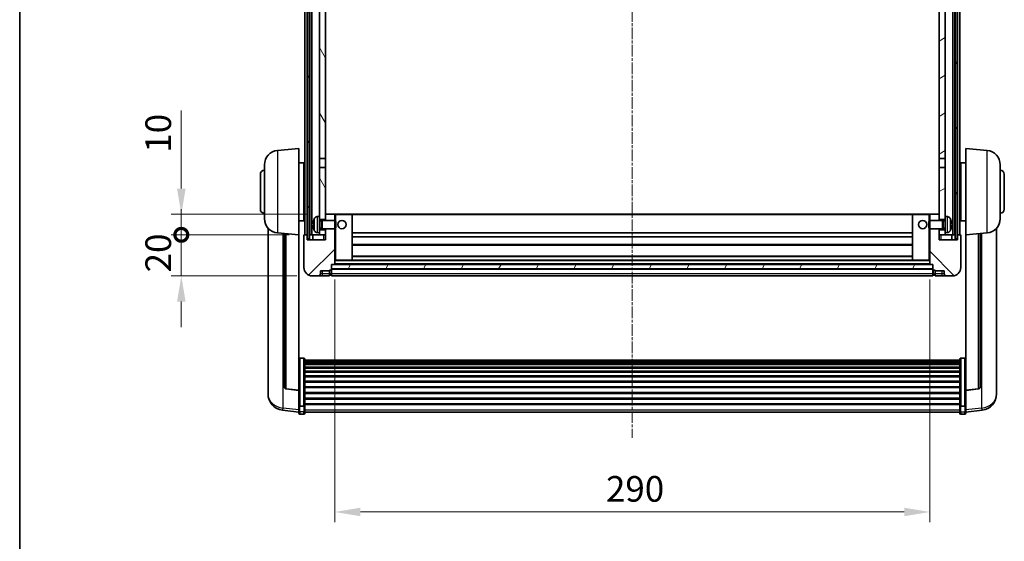
# Model space of a CAD drawing. Units: millimetres. Extents: x 24 to 11042, y 11 to 1697.
# Drawn here: x 2380 to 2860, y 908 to 1162 of the extents above; entities that cross this region are included whole.
import ezdxf

# ---------------------------------------------------------------- set-up
doc = ezdxf.new("R2010")
doc.units = ezdxf.units.MM
doc.linetypes.add('CHAIN', pattern=[0.3543, 0.2362, -0.0295, 0.0591, -0.0295])
for name, color, linetype, lineweight in [('Border (ISO)', 7, 'Continuous', 35), ('Dimension (ISO)', 7, 'Continuous', 18), ('Dimension (ISO) @ 1', 7, 'Continuous', 18), ('Visible (ISO)', 7, 'Continuous', 35), ('Visible Narrow (ISO)', 7, 'Continuous', 25)]:
    doc.layers.add(name, color=color, linetype=linetype, lineweight=lineweight)
doc.layers.add('Centerline (ISO)', color=7, linetype='Continuous', lineweight=18, true_color=0x80ffff)
doc.layers.add('Hatch (ISO)', color=1, linetype='Continuous', lineweight=18, true_color=0xff0000)
doc.styles.add('Note Text (TK)', font='MS PGothic.ttf')
doc.dimstyles.new('Default - Method 1b (TK)', dxfattribs={"dimscale": 6, "dimtxt": 2.5, "dimasz": 2.5, "dimexe": 1, "dimexo": 1.5, "dimgap": 1, "dimtad": 1, "dimtoh": 1, "dimrnd": 1e-08, "dimdsep": 46, "dimtxsty": 'Note Text (TK)', "dimcen": 0.09, "dimdle": 5, "dimclrd": 100, "dimclre": 100, "dimclrt": 7, "dimadec": 1, "dimazin": 1, "dimtfac": 1, "dimtmove": 0, "dimatfit": 3, "dimfxl": 0, "dimtolj": 1, "dimlwd": -1, "dimlwe": -1, "dimarcsym": 0})
pattern_1 = [(60, (2307.574, -28.738), (-13.74815, 7.9375), [])]

# ---------------------------------------------------------------- blocks, each defined once
blk = doc.blocks.new('図面枠 tk図枠')
at = {"layer": 'Border (ISO)'}
blk.add_line((14.5, 289), (14.5, 8), dxfattribs=at)
blk = doc.blocks.new('*D55')
at = {"layer": 'Defpoints', "color": 0, "transparency": 16777216}
for p in [(2533.58, 1043), (2823.58, 1043), (2823.58, 922.27)]:
    blk.add_point(p, dxfattribs=at)
at = {"layer": 'Dimension (ISO)', "color": 100, "transparency": 16777216}
for p, q in [((2533.58, 1035.5), (2533.58, 917.27)), ((2823.58, 1035.5), (2823.58, 917.27)), ((2546.08, 922.27), (2811.08, 922.27))]:
    blk.add_line(p, q, dxfattribs=at)
for points in [[(2546.08, 924.35), (2546.08, 920.18), (2533.58, 922.27)], [(2811.08, 924.35), (2811.08, 920.18), (2823.58, 922.27)]]:
    blk.add_solid(points, dxfattribs=at)
at = {"layer": 'Dimension (ISO)', "color": 7, "transparency": 16777216, "insert": (2665.73, 933.52), "char_height": 12.5, "attachment_point": 4, "style": 'Note Text (TK)'}
blk.add_mtext('\\A1;290', dxfattribs=at)
blk = doc.blocks.new('_DotSmall')
at = {"color": 0, "linetype": 'ByBlock', "const_width": 0.5}
blk.add_lwpolyline([(-0.0625, 0, 1), (0.0625, 0, 1)], format="xyb", close=True, dxfattribs=at)
blk = doc.blocks.new('*D111')
at = {"layer": 'Defpoints', "color": 0, "transparency": 16777216}
for p in [(2458.83, 1057.3), (2518.83, 1057.3), (2522.58, 1037.3)]:
    blk.add_point(p, dxfattribs=at)
at = {"layer": 'Dimension (ISO)', "color": 100, "transparency": 16777216}
for p, q in [((2458.83, 1057.3), (2458.83, 1069.8)), ((2511.33, 1057.3), (2453.83, 1057.3)), ((2458.83, 1037.3), (2458.83, 1057.3)), ((2515.08, 1037.3), (2453.83, 1037.3)), ((2458.83, 1024.8), (2458.83, 1012.3))]:
    blk.add_line(p, q, dxfattribs=at)
blk.add_solid([(2456.75, 1024.8), (2460.91, 1024.8), (2458.83, 1037.3)], dxfattribs=at)
at = {"layer": 'Dimension (ISO)', "color": 100, "transparency": 16777216, "xscale": 12.5, "yscale": 12.5, "zscale": 12.5, "rotation": 270}
blk.add_blockref('_DotSmall', (2458.83, 1057.3), dxfattribs=at)
at = {"layer": 'Dimension (ISO)', "color": 7, "transparency": 16777216, "insert": (2447.58, 1038.99), "char_height": 12.5, "attachment_point": 4, "rotation": 90, "style": 'Note Text (TK)'}
blk.add_mtext('\\A1;20', dxfattribs=at)
blk = doc.blocks.new('*D112')
at = {"layer": 'Defpoints', "color": 0, "transparency": 16777216}
for p in [(2458.83, 1067.3), (2528.18, 1067.3), (2518.83, 1057.3)]:
    blk.add_point(p, dxfattribs=at)
at = {"layer": 'Dimension (ISO)', "color": 100, "transparency": 16777216}
for p, q in [((2458.83, 1079.8), (2458.83, 1117.93)), ((2520.68, 1067.3), (2453.83, 1067.3)), ((2458.83, 1057.3), (2458.83, 1067.3)), ((2511.33, 1057.3), (2453.83, 1057.3)), ((2458.83, 1057.3), (2458.83, 1044.8))]:
    blk.add_line(p, q, dxfattribs=at)
blk.add_solid([(2456.75, 1079.8), (2460.91, 1079.8), (2458.83, 1067.3)], dxfattribs=at)
at = {"layer": 'Dimension (ISO)', "color": 100, "transparency": 16777216, "xscale": 12.5, "yscale": 12.5, "zscale": 12.5, "rotation": 90}
blk.add_blockref('_DotSmall', (2458.83, 1057.3), dxfattribs=at)
at = {"layer": 'Dimension (ISO)', "color": 7, "transparency": 16777216, "insert": (2447.58, 1097.3), "char_height": 12.5, "attachment_point": 4, "rotation": 90, "style": 'Note Text (TK)'}
blk.add_mtext('\\A1;10', dxfattribs=at)

msp = doc.modelspace()

# ---------------------------------------------------------------- hatches: boundary and pattern name
at = {"layer": 'Hatch (ISO)'}
h = msp.add_hatch(dxfattribs=at)
h.set_pattern_fill('ANSI31', color=256, scale=127, angle=14.999978, style=0)
h.set_pattern_definition(pattern_1)
h.paths.add_polyline_path([(2835.8312, 1254.8005), (2835.8312, 1055.3005), (2836.8312, 1055.3005), (2836.8312, 1254.8005)])
h.paths.add_polyline_path([(2520.3312, 1254.8005), (2520.3312, 1055.3005), (2521.3312, 1055.3005), (2521.3312, 1254.8005)])
h = msp.add_hatch(dxfattribs=at)
h.set_pattern_fill('ANSI31', color=256, scale=127, angle=75.000175, style=0)
h.set_pattern_definition([(120.0002, (2307.574, -28.738), (-13.74813, -7.93754), [])])
h.paths.add_polyline_path([(2526.0812, 1059.8005), (2526.0812, 1058.3005), (2526.0812, 1057.3005), (2529.0812, 1057.3005), (2529.0812, 1059.8005)])
h.paths.add_polyline_path([(2526.0812, 1066.3005), (2526.0812, 1064.8005), (2529.0812, 1064.8005), (2529.0812, 1067.2005), (2529.0812, 1090.0505), (2526.0812, 1090.0505)])
h.paths.add_polyline_path([(2529.0812, 1207.5505), (2526.0812, 1207.5505), (2526.0812, 1094.5505), (2529.0812, 1094.5505)])
h.paths.add_polyline_path([(2526.0812, 1212.0505), (2529.0812, 1212.0505), (2529.0812, 1249.8005), (2529.0812, 1254.8005), (2526.0812, 1254.8005)])
h = msp.add_hatch(dxfattribs=at)
h.set_pattern_fill('ANSI31', color=256, scale=127, angle=-14.999978, style=0)
h.set_pattern_definition([(30, (2307.574, -28.738), (-7.9375, 13.74815), [])])
h.paths.add_polyline_path([(2831.0812, 1058.3005), (2831.0812, 1059.8005), (2828.0812, 1059.8005), (2828.0812, 1057.3005), (2831.0812, 1057.3005)])
h.paths.add_polyline_path([(2828.0812, 1212.0505), (2831.0812, 1212.0505), (2831.0812, 1254.8005), (2828.0812, 1254.8005), (2828.0812, 1249.8005)])
h.paths.add_polyline_path([(2831.0812, 1064.8005), (2831.0812, 1066.3005), (2831.0812, 1090.0505), (2828.0812, 1090.0505), (2828.0812, 1067.2005), (2828.0812, 1064.8005)])
h.paths.add_polyline_path([(2828.0812, 1094.5505), (2831.0812, 1094.5505), (2831.0812, 1207.5505), (2828.0812, 1207.5505)])
h = msp.add_hatch(dxfattribs=at)
h.set_pattern_fill('ANSI31', color=256, scale=127, style=0)
h.set_pattern_definition([(45, (2307.574, -28.738), (-11.22532, 11.22532), [])])
edge = h.paths.add_edge_path()
edge.add_line((2522.5812, 1037.3005), (2525.5812, 1037.3005))
edge.add_ellipse((2525.5812, 1038.3005), major_axis=(0, -1), ratio=1, start_angle=0, end_angle=90)
edge.add_line((2526.5812, 1038.3005), (2526.5812, 1039.8005))
edge.add_line((2526.5812, 1039.8005), (2531.0812, 1039.8005))
edge.add_line((2531.0812, 1039.8005), (2531.0812, 1040.1005))
edge.add_line((2531.0812, 1040.1005), (2531.8312, 1040.1005))
edge.add_ellipse((2531.8312, 1040.3505), major_axis=(0, -0.25), ratio=1, start_angle=0, end_angle=90)
edge.add_line((2532.0812, 1040.3505), (2532.0812, 1040.8005))
edge.add_line((2532.0812, 1040.8005), (2532.0812, 1042.8005))
edge.add_line((2532.0812, 1042.8005), (2532.0812, 1042.9005))
edge.add_line((2532.0812, 1042.9005), (2533.4812, 1042.9005))
edge.add_ellipse((2533.4812, 1043.0005), major_axis=(0, -0.1), ratio=1, start_angle=0, end_angle=90)
edge.add_line((2533.5812, 1043.0005), (2533.5812, 1060.3005))
edge.add_line((2533.5812, 1060.3005), (2529.0812, 1060.3005))
edge.add_line((2529.0812, 1060.3005), (2529.0812, 1059.8005))
edge.add_line((2529.0812, 1059.8005), (2529.0812, 1057.3005))
edge.add_line((2529.0812, 1057.3005), (2529.0812, 1054.8005))
edge.add_line((2529.0812, 1054.8005), (2520.0812, 1054.8005))
edge.add_line((2520.0812, 1054.8005), (2520.0812, 1057.3005))
edge.add_line((2520.0812, 1057.3005), (2518.8312, 1057.3005))
edge.add_ellipse((2518.8312, 1057.0505), major_axis=(0, 0.25), ratio=1, start_angle=0, end_angle=90)
edge.add_line((2518.5812, 1057.0505), (2518.5812, 1041.3005))
edge.add_ellipse((2522.5812, 1041.3005), major_axis=(-4, 0), ratio=1, start_angle=0, end_angle=90)
edge = h.paths.add_edge_path()
edge.add_ellipse((2533.4812, 1067.2005), major_axis=(0.1, 0), ratio=1, start_angle=0, end_angle=90)
edge.add_line((2533.4812, 1067.3005), (2529.1812, 1067.3005))
edge.add_ellipse((2529.1812, 1067.2005), major_axis=(0, 0.1), ratio=1, start_angle=0, end_angle=90)
edge.add_line((2529.0812, 1067.2005), (2529.0812, 1064.8005))
edge.add_line((2529.0812, 1064.8005), (2529.0812, 1064.3005))
edge.add_line((2529.0812, 1064.3005), (2533.5812, 1064.3005))
edge.add_line((2533.5812, 1064.3005), (2533.5812, 1067.2005))
h = msp.add_hatch(dxfattribs=at)
h.set_pattern_fill('ANSI31', color=256, scale=127, angle=90.00021, style=0)
h.set_pattern_definition([(135.0002, (2307.574, -28.738), (-11.22528, -11.22536), [])])
edge = h.paths.add_edge_path()
edge.add_line((2831.5812, 1037.3005), (2834.5812, 1037.3005))
edge.add_ellipse((2834.5812, 1041.3005), major_axis=(0, -4), ratio=1, start_angle=0, end_angle=90)
edge.add_line((2838.5812, 1041.3005), (2838.5812, 1057.0505))
edge.add_ellipse((2838.3312, 1057.0505), major_axis=(0.25, 0), ratio=1, start_angle=0, end_angle=90)
edge.add_line((2838.3312, 1057.3005), (2837.0812, 1057.3005))
edge.add_line((2837.0812, 1057.3005), (2837.0812, 1054.8005))
edge.add_line((2837.0812, 1054.8005), (2828.0812, 1054.8005))
edge.add_line((2828.0812, 1054.8005), (2828.0812, 1057.3005))
edge.add_line((2828.0812, 1057.3005), (2828.0812, 1059.8005))
edge.add_line((2828.0812, 1059.8005), (2828.0812, 1060.3005))
edge.add_line((2828.0812, 1060.3005), (2823.5812, 1060.3005))
edge.add_line((2823.5812, 1060.3005), (2823.5812, 1043.0005))
edge.add_ellipse((2823.6812, 1043.0005), major_axis=(-0.1, 0), ratio=1, start_angle=0, end_angle=90)
edge.add_line((2823.6812, 1042.9005), (2825.0812, 1042.9005))
edge.add_line((2825.0812, 1042.9005), (2825.0812, 1042.8005))
edge.add_line((2825.0812, 1042.8005), (2825.0812, 1040.8005))
edge.add_line((2825.0812, 1040.8005), (2825.0812, 1040.3505))
edge.add_ellipse((2825.3312, 1040.3505), major_axis=(-0.25, 0), ratio=1, start_angle=0, end_angle=90)
edge.add_line((2825.3312, 1040.1005), (2826.0812, 1040.1005))
edge.add_line((2826.0812, 1040.1005), (2826.0812, 1039.8005))
edge.add_line((2826.0812, 1039.8005), (2830.5812, 1039.8005))
edge.add_line((2830.5812, 1039.8005), (2830.5812, 1038.3005))
edge.add_ellipse((2831.5812, 1038.3005), major_axis=(-1, 0), ratio=1, start_angle=0, end_angle=90)
edge = h.paths.add_edge_path()
edge.add_ellipse((2823.6812, 1067.2005), major_axis=(0, 0.1), ratio=1, start_angle=0, end_angle=90)
edge.add_line((2823.5812, 1067.2005), (2823.5812, 1064.3005))
edge.add_line((2823.5812, 1064.3005), (2828.0812, 1064.3005))
edge.add_line((2828.0812, 1064.3005), (2828.0812, 1064.8005))
edge.add_line((2828.0812, 1064.8005), (2828.0812, 1067.2005))
edge.add_ellipse((2827.9812, 1067.2005), major_axis=(0.1, 0), ratio=1, start_angle=0, end_angle=90)
edge.add_line((2827.9812, 1067.3005), (2823.6812, 1067.3005))
h = msp.add_hatch(dxfattribs=at)
h.set_pattern_fill('ANSI31', color=256, scale=127, angle=14.999978, style=0)
h.set_pattern_definition(pattern_1)
h.paths.add_polyline_path([(2532.0812, 1042.8005), (2532.0812, 1040.8005), (2825.0812, 1040.8005), (2825.0812, 1042.8005)])

# ---------------------------------------------------------------- linework, layer by layer
at = {"layer": 'Centerline (ISO)', "linetype": 'CHAIN', "ltscale": 23.990969}
msp.add_line((2678.5812, 1268.8005), (2678.5812, 958.4034), dxfattribs=at)
at = {"layer": 'Visible (ISO)'}
for p, q in [((2519.0812, 1057.3005), (2519.0812, 1254.8005)), ((2520.0812, 1057.3005), (2520.0812, 1254.8005)), ((2520.3312, 1254.8005), (2520.3312, 1055.3005)), ((2521.3312, 1055.3005), (2521.3312, 1254.8005)), ((2521.4312, 1057.3005), (2521.4312, 1254.8005)), ((2522.4312, 1057.3005), (2522.4312, 1254.8005)), ((2834.7312, 1057.3005), (2834.7312, 1254.8005)), ((2835.7312, 1057.3005), (2835.7312, 1254.8005)), ((2835.8312, 1254.8005), (2835.8312, 1055.3005)), ((2836.8312, 1055.3005), (2836.8312, 1254.8005)), ((2837.0812, 1057.3005), (2837.0812, 1254.8005)), ((2838.0812, 1057.3005), (2838.0812, 1254.8005)), ((2526.0812, 1207.5505), (2526.0812, 1094.5505)), ((2529.0812, 1094.5505), (2529.0812, 1207.5505)), ((2828.0812, 1207.5505), (2828.0812, 1094.5505)), ((2831.0812, 1094.5505), (2831.0812, 1207.5505)), ((2505.7211, 1098.3941), (2516.0812, 1099.3005)), ((2516.0812, 1099.3005), (2516.0812, 1057.3005)), ((2841.0812, 1057.3005), (2841.0812, 1099.3005)), ((2851.4413, 1098.3941), (2841.0812, 1099.3005)), ((2526.0812, 1094.5505), (2529.0812, 1094.5505)), ((2526.0812, 1090.0505), (2526.0812, 1094.5505)), ((2529.0812, 1094.5505), (2529.0812, 1090.0505)), ((2828.0812, 1094.5505), (2831.0812, 1094.5505)), ((2828.0812, 1090.0505), (2828.0812, 1094.5505)), ((2831.0812, 1094.5505), (2831.0812, 1090.0505)), ((2499.3312, 1065.1803), (2499.3312, 1091.4208)), ((2516.0812, 1092.4505), (2518.5812, 1092.4505)), ((2518.5812, 1064.1505), (2518.5812, 1092.4505)), ((2518.5812, 1090.8005), (2519.0812, 1090.8005)), ((2529.0812, 1090.0505), (2526.0812, 1090.0505)), ((2526.0812, 1090.0505), (2526.0812, 1066.3005)), ((2529.0812, 1064.8005), (2529.0812, 1090.0505)), ((2831.0812, 1090.0505), (2828.0812, 1090.0505)), ((2828.0812, 1090.0505), (2828.0812, 1064.8005)), ((2831.0812, 1066.3005), (2831.0812, 1090.0505)), ((2838.5812, 1090.8005), (2838.0812, 1090.8005)), ((2838.5812, 1092.4505), (2838.5812, 1064.1505)), ((2841.0812, 1092.4505), (2838.5812, 1092.4505)), ((2857.8312, 1091.4208), (2857.8312, 1065.1803)), ((2497.3312, 1069.8005), (2497.3312, 1086.8005)), ((2518.5812, 1085.8005), (2519.0812, 1085.8005)), ((2838.5812, 1085.8005), (2838.0812, 1085.8005)), ((2859.8312, 1086.8005), (2859.8312, 1069.8005)), ((2518.5812, 1070.8005), (2519.0812, 1070.8005)), ((2838.5812, 1070.8005), (2838.0812, 1070.8005)), ((2518.5812, 1065.8005), (2519.0812, 1065.8005)), ((2525.0223, 1066.2079), (2526.0812, 1066.3005)), ((2526.0812, 1058.3005), (2526.0812, 1066.3005)), ((2529.1812, 1067.3005), (2529.0812, 1067.3005)), ((2529.0812, 1067.2005), (2529.0812, 1064.3005)), ((2533.4812, 1067.3005), (2529.1812, 1067.3005)), ((2534.0812, 1067.3005), (2533.4812, 1067.3005)), ((2533.5812, 1064.3005), (2533.5812, 1067.2005)), ((2541.9812, 1067.3005), (2534.0812, 1067.3005)), ((2815.1812, 1067.3005), (2541.9812, 1067.3005)), ((2542.0812, 1045.0005), (2542.0812, 1067.2005)), ((2815.0812, 1067.2005), (2815.0812, 1045.0005)), ((2823.0812, 1067.3005), (2815.1812, 1067.3005)), ((2823.6812, 1067.3005), (2823.0812, 1067.3005)), ((2823.5812, 1067.2005), (2823.5812, 1064.3005)), ((2827.9812, 1067.3005), (2823.6812, 1067.3005)), ((2828.0812, 1067.3005), (2827.9812, 1067.3005)), ((2828.0812, 1064.3005), (2828.0812, 1067.2005)), ((2831.0812, 1066.3005), (2831.0812, 1058.3005)), ((2832.1402, 1066.2079), (2831.0812, 1066.3005)), ((2838.5812, 1065.8005), (2838.0812, 1065.8005)), ((2501.0812, 1060.5502), (2501.0812, 982.6027)), ((2516.0812, 1064.1505), (2518.5812, 1064.1505)), ((2523.3672, 1062.5828), (2523.3672, 1062.0182)), ((2526.0812, 1064.8005), (2529.0812, 1064.8005)), ((2526.0812, 1064.0858), (2527.0518, 1064.0858)), ((2526.0812, 1060.5153), (2527.0518, 1060.5153)), ((2527.0518, 1064.0858), (2527.4812, 1064.3005)), ((2527.0518, 1060.5153), (2527.0518, 1064.0858)), ((2527.0518, 1060.5153), (2527.4812, 1060.3005)), ((2527.4812, 1060.3005), (2527.4812, 1064.3005)), ((2527.4812, 1064.3005), (2533.6517, 1064.3005)), ((2527.4812, 1060.3005), (2533.6517, 1060.3005)), ((2529.0812, 1060.3005), (2529.0812, 1054.8005)), ((2533.5812, 1043.0005), (2533.5812, 1060.3005)), ((2533.6517, 1060.3005), (2533.6517, 1064.3005)), ((2534.0812, 1063.8711), (2533.6517, 1064.3005)), ((2534.0812, 1060.7299), (2533.6517, 1060.3005)), ((2534.0812, 1063.8711), (2534.0812, 1060.7299)), ((2823.0812, 1063.8711), (2823.5108, 1064.3005)), ((2823.0812, 1060.7299), (2823.0812, 1063.8711)), ((2823.0812, 1060.7299), (2823.5108, 1060.3005)), ((2823.5108, 1064.3005), (2823.5108, 1060.3005)), ((2829.6812, 1064.3005), (2823.5108, 1064.3005)), ((2829.6812, 1060.3005), (2823.5108, 1060.3005)), ((2823.5812, 1060.3005), (2823.5812, 1043.0005)), ((2828.0812, 1064.8005), (2831.0812, 1064.8005)), ((2828.0812, 1054.8005), (2828.0812, 1060.3005)), ((2829.6812, 1064.3005), (2829.6812, 1060.3005)), ((2830.1107, 1064.0858), (2829.6812, 1064.3005)), ((2830.1107, 1060.5153), (2829.6812, 1060.3005)), ((2830.1107, 1064.0858), (2830.1107, 1060.5153)), ((2831.0812, 1064.0858), (2830.1107, 1064.0858)), ((2831.0812, 1060.5153), (2830.1107, 1060.5153)), ((2833.7952, 1062.0182), (2833.7952, 1062.5828)), ((2841.0812, 1064.1505), (2838.5812, 1064.1505)), ((2856.0812, 982.6027), (2856.0812, 1060.5502)), ((2505.7211, 1058.2069), (2516.0812, 1057.3005)), ((2509.0812, 1057.9129), (2509.0812, 983.1764)), ((2516.0812, 981.5856), (2516.0812, 1057.3005)), ((2518.5812, 1057.0505), (2518.5812, 1041.3005)), ((2520.0812, 1057.3005), (2518.8312, 1057.3005)), ((2520.0812, 1054.8005), (2520.0812, 1057.3005)), ((2520.0812, 1057.3005), (2520.3312, 1057.3005)), ((2521.3312, 1057.3005), (2521.4312, 1057.3005)), ((2521.4312, 1057.3005), (2522.4312, 1057.3005)), ((2522.4312, 1057.3005), (2526.0812, 1057.3005)), ((2522.8312, 1057.3005), (2522.8312, 1054.8005)), ((2525.0223, 1058.3932), (2526.0812, 1058.3005)), ((2529.0812, 1059.8005), (2526.0812, 1059.8005)), ((2526.0812, 1058.3005), (2526.0812, 1057.3005)), ((2526.0812, 1057.3005), (2529.0812, 1057.3005)), ((2529.0812, 1057.3005), (2529.0812, 1059.8005)), ((2815.0812, 1058.3005), (2542.0812, 1058.3005)), ((2815.0812, 1056.3005), (2542.0812, 1056.3005)), ((2831.0812, 1059.8005), (2828.0812, 1059.8005)), ((2828.0812, 1059.8005), (2828.0812, 1057.3005)), ((2828.0812, 1057.3005), (2831.0812, 1057.3005)), ((2832.1402, 1058.3932), (2831.0812, 1058.3005)), ((2831.0812, 1057.3005), (2831.0812, 1058.3005)), ((2831.0812, 1057.3005), (2834.7312, 1057.3005)), ((2834.3312, 1054.8005), (2834.3312, 1057.3005)), ((2834.7312, 1057.3005), (2835.7312, 1057.3005)), ((2835.7312, 1057.3005), (2835.8312, 1057.3005)), ((2836.8312, 1057.3005), (2837.0812, 1057.3005)), ((2838.3312, 1057.3005), (2837.0812, 1057.3005)), ((2837.0812, 1057.3005), (2837.0812, 1054.8005)), ((2838.5812, 1041.3005), (2838.5812, 1057.0505)), ((2851.4413, 1058.2069), (2841.0812, 1057.3005)), ((2841.0812, 1057.3005), (2841.0812, 981.5856)), ((2848.0812, 983.1764), (2848.0812, 1057.9129)), ((2529.0812, 1054.8005), (2520.0812, 1054.8005)), ((2520.3312, 1055.3005), (2521.3312, 1055.3005)), ((2815.0812, 1052.3005), (2542.0812, 1052.3005)), ((2837.0812, 1054.8005), (2828.0812, 1054.8005)), ((2835.8312, 1055.3005), (2836.8312, 1055.3005)), ((2815.0812, 1046.9005), (2542.0812, 1046.9005)), ((2532.0812, 1040.3505), (2532.0812, 1042.9005)), ((2532.0812, 1042.9005), (2533.4812, 1042.9005)), ((2532.0812, 1042.8005), (2532.0812, 1040.8005)), ((2825.0812, 1042.8005), (2532.0812, 1042.8005)), ((2823.6812, 1042.9005), (2533.4812, 1042.9005)), ((2533.5812, 1044.9005), (2534.0812, 1044.9005)), ((2534.0812, 1044.9005), (2541.9812, 1044.9005)), ((2815.1812, 1044.9005), (2541.9812, 1044.9005)), ((2815.1812, 1044.9005), (2823.0812, 1044.9005)), ((2823.0812, 1044.9005), (2823.5812, 1044.9005)), ((2823.6812, 1042.9005), (2825.0812, 1042.9005)), ((2825.0812, 1042.9005), (2825.0812, 1040.3505)), ((2825.0812, 1040.8005), (2825.0812, 1042.8005)), ((2522.5812, 1037.3005), (2525.5812, 1037.3005)), ((2525.5812, 1037.3005), (2527.5812, 1037.3005)), ((2526.5812, 1038.3005), (2526.5812, 1039.8005)), ((2526.5812, 1039.8005), (2531.0812, 1039.8005)), ((2527.5812, 1037.3005), (2531.0812, 1037.3005)), ((2531.0812, 1039.8005), (2531.0812, 1040.1005)), ((2531.0812, 1040.1005), (2531.8312, 1040.1005)), ((2531.0812, 1038.3005), (2531.0812, 1039.8005)), ((2531.0812, 1038.3005), (2531.0812, 1037.3005)), ((2531.8312, 1037.6005), (2531.0812, 1037.6005)), ((2532.0812, 1040.8005), (2825.0812, 1040.8005)), ((2825.0812, 1040.7005), (2532.0812, 1040.7005)), ((2532.0812, 1040.3505), (2532.0812, 1038.3005)), ((2532.0812, 1037.3005), (2532.0812, 1038.3005)), ((2825.0812, 1037.3005), (2532.0812, 1037.3005)), ((2825.0812, 1038.3005), (2825.0812, 1040.3505)), ((2825.0812, 1038.3005), (2825.0812, 1037.3005)), ((2825.3312, 1040.1005), (2826.0812, 1040.1005)), ((2825.3312, 1037.6005), (2826.0812, 1037.6005)), ((2826.0812, 1040.1005), (2826.0812, 1039.8005)), ((2826.0812, 1039.8005), (2830.5812, 1039.8005)), ((2826.0812, 1039.8005), (2826.0812, 1038.3005)), ((2826.0812, 1037.3005), (2826.0812, 1038.3005)), ((2826.0812, 1037.3005), (2829.5812, 1037.3005)), ((2829.5812, 1037.3005), (2831.5812, 1037.3005)), ((2830.5812, 1039.8005), (2830.5812, 1038.3005)), ((2831.5812, 1037.3005), (2834.5812, 1037.3005)), ((2518.5812, 997.1643), (2516.5812, 997.1643)), ((2519.0812, 996.6457), (2519.0812, 974.129)), ((2519.0812, 996.2971), (2838.0812, 996.2971)), ((2519.0812, 996.0256), (2838.0812, 996.0256)), ((2519.0812, 995.5744), (2838.0812, 995.5744)), ((2519.0812, 995.2642), (2838.0812, 995.2642)), ((2519.0812, 994.3943), (2838.0812, 994.3943)), ((2519.0812, 994.0478), (2838.0812, 994.0478)), ((2838.0812, 974.129), (2838.0812, 996.6457)), ((2838.5812, 997.1643), (2840.5812, 997.1643)), ((2519.0812, 992.7926), (2838.0812, 992.7926)), ((2519.0812, 992.4135), (2838.0812, 992.4135)), ((2519.0812, 990.818), (2838.0812, 990.818)), ((2519.0812, 990.4107), (2838.0812, 990.4107)), ((2519.0812, 988.5305), (2838.0812, 988.5305)), ((2519.0812, 988.1005), (2838.0812, 988.1005)), ((2519.0812, 985.9997), (2838.0812, 985.9997)), ((2519.0812, 985.553), (2838.0812, 985.553)), ((2501.0812, 980.8178), (2501.0812, 981.5762)), ((2501.0812, 980.8178), (2501.0812, 979.7817)), ((2516.0812, 981.4596), (2509.9638, 982.1833)), ((2516.0812, 981.5856), (2516.0812, 981.4596)), ((2516.0812, 981.4596), (2516.0812, 974.8657)), ((2519.0812, 983.3024), (2838.0812, 983.3024)), ((2519.0812, 982.8456), (2838.0812, 982.8456)), ((2519.0812, 980.5205), (2838.0812, 980.5205)), ((2519.0812, 980.0605), (2838.0812, 980.0605)), ((2841.0812, 981.4596), (2847.1987, 982.1833)), ((2841.0812, 981.4596), (2841.0812, 981.5856)), ((2841.0812, 974.8657), (2841.0812, 981.4596)), ((2856.0812, 981.5762), (2856.0812, 980.8178)), ((2856.0812, 979.7817), (2856.0812, 980.8178)), ((2516.0812, 974.129), (2516.0812, 974.8657)), ((2516.0812, 974.129), (2516.0812, 971.5422)), ((2519.0812, 977.7355), (2838.0812, 977.7355)), ((2519.0812, 977.2787), (2838.0812, 977.2787)), ((2519.0812, 975.0281), (2838.0812, 975.0281)), ((2519.0812, 974.5987), (2838.0812, 974.5987)), ((2519.0812, 971.5422), (2519.0812, 974.129)), ((2838.0812, 974.129), (2838.0812, 971.5422)), ((2841.0812, 974.8657), (2841.0812, 974.129)), ((2841.0812, 971.5422), (2841.0812, 974.129)), ((2516.0812, 970.8882), (2508.1319, 971.8383)), ((2516.0812, 970.4034), (2516.0812, 971.5422)), ((2518.5812, 973.7816), (2516.5812, 973.7816)), ((2518.5812, 969.9034), (2516.5812, 969.9034)), ((2519.0812, 971.5422), (2519.0812, 970.4034)), ((2519.0812, 970.9034), (2838.0812, 970.9034)), ((2838.0812, 970.4034), (2838.0812, 971.5422)), ((2838.5812, 973.7816), (2840.5812, 973.7816)), ((2838.5812, 969.9034), (2840.5812, 969.9034)), ((2841.0812, 970.8882), (2849.0306, 971.8383)), ((2841.0812, 971.5422), (2841.0812, 970.4034))]:
    msp.add_line(p, q, dxfattribs=at)
for centre in [(2537.0812, 1062.3005), (2820.0812, 1062.3005)]:
    msp.add_circle(centre, 2, dxfattribs=at)
for centre, radius, start, end in [((2506.3312, 1091.4208), 7, 95, 180), ((2850.8312, 1091.4208), 7, 0, 85), ((2499.3312, 1086.8005), 2, 90, 180), ((2857.8312, 1086.8005), 2, 0, 90), ((2499.3312, 1069.8005), 2, 180, 270), ((2506.3312, 1065.1803), 7, 180, 265), ((2529.4812, 1062.3005), 6.5, 151.827266, 159.960393), ((2525.1618, 1064.614), 1.6, 95, 151.827266), ((2529.1812, 1067.2005), 0.1, 90, 180), ((2533.4812, 1067.2005), 0.1, 0, 90), ((2541.9812, 1067.2005), 0.1, 0, 90), ((2815.1812, 1067.2005), 0.1, 90, 180), ((2823.6812, 1067.2005), 0.1, 90, 180), ((2827.9812, 1067.2005), 0.1, 0, 90), ((2832.0007, 1064.614), 1.6, 28.172734, 85), ((2827.6812, 1062.3005), 6.5, 20.039607, 28.172734), ((2850.8312, 1065.1803), 7, 275, 0), ((2857.8312, 1069.8005), 2, 270, 0), ((2523.4918, 1064.4852), 0.1246, 159.960393, 178.185174), ((2833.6706, 1064.4852), 0.1246, 1.814826, 20.039607), ((2518.8312, 1057.0505), 0.25, 90, 180), ((2523.4918, 1060.1159), 0.1246, 181.814826, 200.039607), ((2529.4812, 1062.3005), 6.5, 200.039607, 208.172734), ((2525.1618, 1059.9871), 1.6, 208.172734, 265), ((2832.0007, 1059.9871), 1.6, 275, 331.827266), ((2827.6812, 1062.3005), 6.5, 331.827266, 339.960393), ((2833.6706, 1060.1159), 0.1246, 339.960393, 358.185174), ((2838.3312, 1057.0505), 0.25, 0, 90), ((2522.5812, 1041.3005), 4, 180, 270), ((2533.4812, 1043.0005), 0.1, 270, 0), ((2541.9812, 1045.0005), 0.1, 270, 0), ((2815.1812, 1045.0005), 0.1, 180, 270), ((2823.6812, 1043.0005), 0.1, 180, 270), ((2834.5812, 1041.3005), 4, 270, 0), ((2525.5812, 1038.3005), 1, 270, 0), ((2531.8312, 1040.3505), 0.25, 270, 0), ((2531.8312, 1037.8505), 0.25, 270, 0), ((2825.3312, 1040.3505), 0.25, 180, 270), ((2825.3312, 1037.8505), 0.25, 180, 270), ((2831.5812, 1038.3005), 1, 180, 270), ((2509.0812, 979.7817), 8, 180, 263.184806), ((2510.0812, 983.1764), 1, 180, 263.253093), ((2847.0812, 983.1764), 1, 276.746907, 0), ((2848.0812, 979.7817), 8, 276.815194, 0), ((2516.5812, 970.4034), 0.5, 180, 270), ((2518.5812, 970.4034), 0.5, 270, 0), ((2838.5812, 970.4034), 0.5, 180, 270), ((2840.5812, 970.4034), 0.5, 270, 0)]:
    msp.add_arc(centre, radius, start, end, dxfattribs=at)
for centre, major_axis, ratio, start_param, end_param in [((2529.469, 1062.2934), (-3.2829, 5.6083), 0.99488747, 0.69485901, 0.93384331), ((2529.469, 1062.1609), (-6.4737, 0.5671), 0.05101764, 0.10959827, 0.34858257), ((2529.469, 1062.4402), (-6.4737, -0.5671), 0.05101764, 5.93460274, 6.17358703), ((2529.469, 1062.3077), (3.2829, 5.6083), 0.99488747, 2.20774935, 2.44673364), ((2827.6935, 1062.2934), (-3.2829, -5.6083), 0.99488747, 2.20774935, 2.44673364), ((2827.6935, 1062.1609), (6.4737, 0.5671), 0.05101764, 5.93460274, 6.17358703), ((2827.6935, 1062.4402), (6.4737, -0.5671), 0.05101764, 0.10959827, 0.34858257), ((2827.6935, 1062.3077), (3.2829, -5.6083), 0.99488747, 0.69485901, 0.93384331)]:
    msp.add_ellipse(centre, major_axis=major_axis, ratio=ratio, start_param=start_param, end_param=end_param, dxfattribs=at)
for points, knots in [([(2523.031, 1062.6885), (2523.0266, 1062.691), (2523.0229, 1062.7018), (2523.0183, 1062.7401), (2523.0174, 1062.7675), (2523.018, 1062.8294), (2523.0197, 1062.868), (2523.0248, 1062.94), (2523.0277, 1062.972), (2523.031, 1063.0032)], [0, 0, 0, 0, 0.0125039067, 0.0125039067, 0.0250078135, 0.0250078135, 0.0375277995, 0.0375277995, 0.0466766392, 0.0466766392, 0.0466766392, 0.0466766392]), ([(2523.031, 1061.5978), (2523.0266, 1061.6392), (2523.0229, 1061.6829), (2523.0183, 1061.7626), (2523.0174, 1061.7986), (2523.018, 1061.8545), (2523.0197, 1061.8782), (2523.0248, 1061.9042), (2523.0277, 1061.9107), (2523.031, 1061.9126)], [0, 0, 0, 0, 0.0124997785, 0.0124997785, 0.0249995571, 0.0249995571, 0.0375236714, 0.0375236714, 0.0466766062, 0.0466766062, 0.0466766062, 0.0466766062]), ([(2834.1315, 1063.0032), (2834.1358, 1062.9619), (2834.1395, 1062.9181), (2834.1442, 1062.8384), (2834.1451, 1062.8025), (2834.1445, 1062.7466), (2834.1428, 1062.7228), (2834.1376, 1062.6968), (2834.1348, 1062.6904), (2834.1315, 1062.6885)], [0, 0, 0, 0, 0.0124997785, 0.0124997785, 0.0249995571, 0.0249995571, 0.0375236714, 0.0375236714, 0.0466766062, 0.0466766062, 0.0466766062, 0.0466766062]), ([(2834.1315, 1061.9126), (2834.1358, 1061.9101), (2834.1395, 1061.8992), (2834.1442, 1061.861), (2834.1451, 1061.8335), (2834.1445, 1061.7716), (2834.1428, 1061.7331), (2834.1376, 1061.6611), (2834.1348, 1061.629), (2834.1315, 1061.5978)], [0, 0, 0, 0, 0.0125039067, 0.0125039067, 0.0250078135, 0.0250078135, 0.0375277995, 0.0375277995, 0.0466766392, 0.0466766392, 0.0466766392, 0.0466766392]), ([(2516.0812, 996.6457), (2516.0812, 996.6468), (2516.0812, 996.6479), (2516.0815, 996.6865), (2516.0856, 996.7239), (2516.1016, 996.7971), (2516.1134, 996.8327), (2516.1562, 996.927), (2516.1948, 996.9819), (2516.2887, 997.0713), (2516.3422, 997.1059), (2516.4583, 997.1524), (2516.5194, 997.1643), (2516.5812, 997.1643)], [-0.0809227639, -0.0809227639, -0.0809227639, -0.0809227639, -0.0805886357, -0.0805886357, -0.0691479127, -0.0691479127, -0.0577655589, -0.0577655589, -0.0376220805, -0.0376220805, -0.0185556094, -0.0185556094, 0, 0, 0, 0]), ([(2518.5812, 997.1643), (2518.6431, 997.1643), (2518.7042, 997.1524), (2518.8203, 997.1059), (2518.8738, 997.0713), (2518.9677, 996.9819), (2519.0063, 996.927), (2519.0491, 996.8327), (2519.0609, 996.7971), (2519.0769, 996.7239), (2519.081, 996.6865), (2519.0812, 996.6479), (2519.0812, 996.6468), (2519.0812, 996.6457)], [-0.0807455701, -0.0807455701, -0.0807455701, -0.0807455701, -0.0621538264, -0.0621538264, -0.0430502261, -0.0430502261, -0.0228675214, -0.0228675214, -0.011463002, -0.011463002, 0, 0, 0.0003347789, 0.0003347789, 0.0003347789, 0.0003347789]), ([(2838.0812, 996.6457), (2838.0812, 996.6468), (2838.0812, 996.6479), (2838.0815, 996.6865), (2838.0856, 996.7239), (2838.1016, 996.7971), (2838.1134, 996.8327), (2838.1562, 996.927), (2838.1948, 996.9819), (2838.2887, 997.0713), (2838.3422, 997.1059), (2838.4583, 997.1524), (2838.5194, 997.1643), (2838.5812, 997.1643)], [-0.0809227639, -0.0809227639, -0.0809227639, -0.0809227639, -0.0805886357, -0.0805886357, -0.0691479127, -0.0691479127, -0.0577655589, -0.0577655589, -0.0376220805, -0.0376220805, -0.0185556094, -0.0185556094, 0, 0, 0, 0]), ([(2841.0812, 996.6457), (2841.0812, 996.6468), (2841.0812, 996.6479), (2841.081, 996.6865), (2841.0769, 996.7239), (2841.0609, 996.7971), (2841.0491, 996.8327), (2841.0063, 996.927), (2840.9677, 996.9819), (2840.8738, 997.0713), (2840.8203, 997.1059), (2840.7042, 997.1524), (2840.6431, 997.1643), (2840.5812, 997.1643)], [-0.0003347789, -0.0003347789, -0.0003347789, -0.0003347789, 0, 0, 0.011463002, 0.011463002, 0.0228675214, 0.0228675214, 0.0430502261, 0.0430502261, 0.0621538264, 0.0621538264, 0.0807455701, 0.0807455701, 0.0807455701, 0.0807455701]), ([(2501.0812, 982.6027), (2501.0812, 982.5257), (2501.0815, 982.4504), (2501.0846, 981.965), (2501.0909, 981.6185), (2501.0909, 981.1213), (2501.0846, 980.9354), (2501.0815, 980.8379), (2501.0812, 980.8263), (2501.0812, 980.8178)], [4.535339596, 4.535339596, 4.535339596, 4.535339596, 4.561894963, 4.561894963, 4.711051305, 4.711051305, 4.860207647, 4.860207647, 4.886763014, 4.886763014, 4.886763014, 4.886763014]), ([(2501.0812, 981.5762), (2501.0812, 981.6305), (2501.0815, 981.6874), (2501.0827, 981.8405), (2501.0838, 981.9407), (2501.0849, 982.0458)], [4.5353395957, 4.5353395957, 4.5353395957, 4.5353395957, 4.5618949629, 4.5618949629, 4.6038245845, 4.6038245845, 4.6038245845, 4.6038245845]), ([(2856.0812, 980.8178), (2856.0812, 980.8263), (2856.0809, 980.8379), (2856.0779, 980.9354), (2856.0716, 981.1213), (2856.0716, 981.6185), (2856.0779, 981.965), (2856.0809, 982.4504), (2856.0812, 982.5257), (2856.0812, 982.6027)], [4.535339596, 4.535339596, 4.535339596, 4.535339596, 4.561894963, 4.561894963, 4.711051305, 4.711051305, 4.860207647, 4.860207647, 4.886763014, 4.886763014, 4.886763014, 4.886763014]), ([(2856.0776, 982.0458), (2856.0787, 981.9407), (2856.0797, 981.8405), (2856.0809, 981.6874), (2856.0812, 981.6305), (2856.0812, 981.5762)], [4.818278025, 4.818278025, 4.818278025, 4.818278025, 4.8602076466, 4.8602076466, 4.8867630138, 4.8867630138, 4.8867630138, 4.8867630138]), ([(2516.0812, 974.129), (2516.0812, 974.1283), (2516.0812, 974.1276), (2516.0815, 974.1018), (2516.0856, 974.0768), (2516.1016, 974.0279), (2516.1134, 974.0041), (2516.1562, 973.9409), (2516.1948, 973.9041), (2516.2887, 973.8441), (2516.3422, 973.8208), (2516.4583, 973.7896), (2516.5194, 973.7816), (2516.5812, 973.7816)], [-0.0003347789, -0.0003347789, -0.0003347789, -0.0003347789, 0, 0, 0.011463002, 0.011463002, 0.0228675214, 0.0228675214, 0.0430502261, 0.0430502261, 0.0621538264, 0.0621538264, 0.0807455701, 0.0807455701, 0.0807455701, 0.0807455701]), ([(2519.0812, 974.129), (2519.0812, 974.1283), (2519.0812, 974.1276), (2519.081, 974.1018), (2519.0769, 974.0768), (2519.0609, 974.0279), (2519.0491, 974.0041), (2519.0063, 973.9409), (2518.9677, 973.9041), (2518.8738, 973.8441), (2518.8203, 973.8208), (2518.7042, 973.7896), (2518.6431, 973.7816), (2518.5812, 973.7816)], [-0.0809227639, -0.0809227639, -0.0809227639, -0.0809227639, -0.0805886357, -0.0805886357, -0.0691479127, -0.0691479127, -0.0577655589, -0.0577655589, -0.0376220805, -0.0376220805, -0.0185556094, -0.0185556094, 0, 0, 0, 0]), ([(2838.5812, 973.7816), (2838.5194, 973.7816), (2838.4583, 973.7896), (2838.3422, 973.8208), (2838.2887, 973.8441), (2838.1948, 973.9041), (2838.1562, 973.9409), (2838.1134, 974.0041), (2838.1016, 974.0279), (2838.0856, 974.0768), (2838.0815, 974.1018), (2838.0812, 974.1276), (2838.0812, 974.1283), (2838.0812, 974.129)], [-0.0807455701, -0.0807455701, -0.0807455701, -0.0807455701, -0.0621538264, -0.0621538264, -0.0430502261, -0.0430502261, -0.0228675214, -0.0228675214, -0.011463002, -0.011463002, 0, 0, 0.0003347789, 0.0003347789, 0.0003347789, 0.0003347789]), ([(2841.0812, 974.129), (2841.0812, 974.1283), (2841.0812, 974.1276), (2841.081, 974.1018), (2841.0769, 974.0768), (2841.0609, 974.0279), (2841.0491, 974.0041), (2841.0063, 973.9409), (2840.9677, 973.9041), (2840.8738, 973.8441), (2840.8203, 973.8208), (2840.7042, 973.7896), (2840.6431, 973.7816), (2840.5812, 973.7816)], [-0.0809227639, -0.0809227639, -0.0809227639, -0.0809227639, -0.0805886357, -0.0805886357, -0.0691479127, -0.0691479127, -0.0577655589, -0.0577655589, -0.0376220805, -0.0376220805, -0.0185556094, -0.0185556094, 0, 0, 0, 0])]:
    msp.add_open_spline(points, degree=3, knots=knots, dxfattribs=at)
at = {"layer": 'Visible Narrow (ISO)'}
for p, q in [((2505.7211, 1098.3941), (2505.7211, 1058.2069)), ((2851.4413, 1058.2069), (2851.4413, 1098.3941)), ((2523.7513, 1059.2317), (2523.7513, 1065.3694)), ((2525.0223, 1066.2079), (2525.0223, 1058.3932)), ((2533.5812, 1067.2005), (2534.0812, 1067.2005)), ((2534.0812, 1067.3005), (2534.0812, 1067.2005)), ((2534.0812, 1067.2005), (2541.9812, 1067.2005)), ((2534.0812, 1063.8711), (2534.0812, 1067.2005)), ((2541.9812, 1067.2005), (2541.9812, 1067.3005)), ((2541.9812, 1067.2005), (2542.0812, 1067.2005)), ((2541.9812, 1067.2005), (2541.9812, 1045.0005)), ((2815.0812, 1067.0005), (2542.0812, 1067.0005)), ((2815.1812, 1067.2005), (2815.0812, 1067.2005)), ((2815.1812, 1067.3005), (2815.1812, 1067.2005)), ((2815.1812, 1045.0005), (2815.1812, 1067.2005)), ((2815.1812, 1067.2005), (2823.0812, 1067.2005)), ((2823.0812, 1067.3005), (2823.0812, 1067.2005)), ((2823.0812, 1067.2005), (2823.0812, 1063.8711)), ((2823.0812, 1067.2005), (2823.5812, 1067.2005)), ((2832.1402, 1058.3932), (2832.1402, 1066.2079)), ((2833.4112, 1065.3694), (2833.4112, 1059.2317)), ((2523.3748, 1064.5279), (2523.3748, 1064.5101)), ((2523.3748, 1062.5811), (2523.3748, 1062.02)), ((2534.0812, 1045.0005), (2534.0812, 1060.7299)), ((2823.0812, 1060.7299), (2823.0812, 1045.0005)), ((2833.7877, 1064.5101), (2833.7877, 1064.5279)), ((2833.7877, 1062.02), (2833.7877, 1062.5811)), ((2508.384, 972.8799), (2508.384, 1057.9739)), ((2509.9941, 982.3058), (2509.9941, 1057.8331)), ((2523.3748, 1060.0909), (2523.3748, 1060.0732)), ((2528.0812, 1057.3005), (2528.0812, 1054.8005)), ((2829.0812, 1054.8005), (2829.0812, 1057.3005)), ((2833.7877, 1060.0732), (2833.7877, 1060.0909)), ((2847.1684, 1057.8331), (2847.1684, 982.3058)), ((2848.7785, 1057.9739), (2848.7785, 972.8799)), ((2815.0812, 1052.6005), (2542.0812, 1052.6005)), ((2815.0812, 1046.6005), (2542.0812, 1046.6005)), ((2534.0812, 1045.0005), (2533.5812, 1045.0005)), ((2823.5812, 1044.6005), (2533.5812, 1044.6005)), ((2823.5812, 1043.2005), (2533.5812, 1043.2005)), ((2534.0812, 1045.0005), (2534.0812, 1044.9005)), ((2541.9812, 1045.0005), (2534.0812, 1045.0005)), ((2541.9812, 1045.0005), (2542.0812, 1045.0005)), ((2541.9812, 1044.9005), (2541.9812, 1045.0005)), ((2815.0812, 1045.0005), (2815.1812, 1045.0005)), ((2815.1812, 1045.0005), (2815.1812, 1044.9005)), ((2823.0812, 1045.0005), (2815.1812, 1045.0005)), ((2823.0812, 1044.9005), (2823.0812, 1045.0005)), ((2823.5812, 1045.0005), (2823.0812, 1045.0005)), ((2527.5812, 1038.3005), (2526.5812, 1038.3005)), ((2527.5812, 1038.3005), (2527.5812, 1039.8005)), ((2531.0812, 1038.3005), (2527.5812, 1038.3005)), ((2527.5812, 1037.3005), (2527.5812, 1038.3005)), ((2531.8312, 1038.3005), (2531.0812, 1038.3005)), ((2531.8312, 1040.1005), (2531.8312, 1038.3005)), ((2532.0812, 1038.3005), (2531.8312, 1038.3005)), ((2531.8312, 1037.6005), (2531.8312, 1038.3005)), ((2825.0812, 1040.4005), (2532.0812, 1040.4005)), ((2825.0812, 1038.3005), (2532.0812, 1038.3005)), ((2825.0812, 1038.3005), (2825.3312, 1038.3005)), ((2825.3312, 1038.3005), (2825.3312, 1040.1005)), ((2825.3312, 1038.3005), (2825.3312, 1037.6005)), ((2825.3312, 1038.3005), (2826.0812, 1038.3005)), ((2829.5812, 1038.3005), (2826.0812, 1038.3005)), ((2829.5812, 1038.3005), (2829.5812, 1039.8005)), ((2829.5812, 1037.3005), (2829.5812, 1038.3005)), ((2830.5812, 1038.3005), (2829.5812, 1038.3005)), ((2516.5812, 997.1643), (2516.5812, 973.7816)), ((2518.5812, 973.7816), (2518.5812, 997.1643)), ((2838.5812, 997.1643), (2838.5812, 973.7816)), ((2840.5812, 973.7816), (2840.5812, 997.1643)), ((2516.0812, 981.5856), (2509.9941, 982.3058)), ((2847.1684, 982.3058), (2841.0812, 981.5856)), ((2516.0812, 971.96), (2508.384, 972.8799)), ((2516.5812, 971.1092), (2516.5812, 973.7816)), ((2516.5812, 971.1092), (2516.5812, 969.9034)), ((2518.5812, 971.1092), (2516.5812, 971.1092)), ((2518.5812, 973.7816), (2518.5812, 971.1092)), ((2518.5812, 969.9034), (2518.5812, 971.1092)), ((2519.0812, 971.9752), (2838.0812, 971.9752)), ((2838.5812, 971.1092), (2838.5812, 973.7816)), ((2838.5812, 971.1092), (2838.5812, 969.9034)), ((2838.5812, 971.1092), (2840.5812, 971.1092)), ((2840.5812, 973.7816), (2840.5812, 971.1092)), ((2840.5812, 969.9034), (2840.5812, 971.1092)), ((2848.7785, 972.8799), (2841.0812, 971.96))]:
    msp.add_line(p, q, dxfattribs=at)
for centre, major_axis, ratio, start_param, end_param in [((2509.0812, 979.7817), (-8, 0), 0.8660254, 0, 1.48352986), ((2510.0812, 983.1764), (-1, 0), 0.87395333, 0, 1.48352986), ((2510.0812, 983.1764), (-0.1175, -0.9931), 0.03247717, 0, 0.50569546), ((2847.0812, 983.1764), (1, 0), 0.87395333, 4.79965544, 6.28318531), ((2847.0812, 983.1764), (0.1175, -0.9931), 0.03247717, 5.77748985, 6.28318531), ((2848.0812, 979.7817), (8, 0), 0.8660254, 4.79965544, 6.28318531), ((2509.0812, 979.7817), (-0.9493, -7.9435), 0.03178074, 0, 0.52169351), ((2516.5812, 971.5422), (-0.5, 0), 0.8660254, 0, 1.57079633), ((2518.5812, 971.5422), (0.5, 0), 0.8660254, 4.71238898, 6.28318531), ((2838.5812, 971.5422), (-0.5, 0), 0.8660254, 0, 1.57079633), ((2840.5812, 971.5422), (0.5, 0), 0.8660254, 4.71238898, 6.28318531), ((2848.0812, 979.7817), (0.9493, -7.9435), 0.03178074, 5.7614918, 6.28318531)]:
    msp.add_ellipse(centre, major_axis=major_axis, ratio=ratio, start_param=start_param, end_param=end_param, dxfattribs=at)

# ---------------------------------------------------------------- block references
at = {"xscale": 5, "yscale": 5, "zscale": 5}
msp.add_blockref('図面枠 tk図枠', (2307.5744, -28.738), dxfattribs=at)

# ---------------------------------------------------------------- dimensions: what is measured, and where the dimension line sits
at = {"layer": 'Dimension (ISO) @ 1', "color": 100, "true_color": 0x00ff3f}
for base, p1, p2, override, picture, middle in [((2458.8312, 1067.3005), (2518.8312, 1057.3005), (2528.1812, 1067.3005), {"dimscale": 1, "dimtxt": 12.5, "dimasz": 12.5, "dimexe": 5, "dimexo": 7.5, "dimgap": 5, "dimtoh": 0, "dimdec": 2, "dimblk1": 'DotSmall', "dimsah": 1, "dimcen": 0.45, "dimdle": 0, "dimtol": 0, "dimlim": 0, "dimtp": 0, "dimtm": 0, "dimtdec": 2, "dimtix": 0, "dimtofl": 1, "dimtmove": 0, "dimatfit": 1}, '*D112', (2458.8312, 1105.113)), ((2458.8312, 1057.3005), (2522.5812, 1037.3005), (2518.8312, 1057.3005), {"dimscale": 1, "dimtxt": 12.5, "dimasz": 12.5, "dimexe": 5, "dimexo": 7.5, "dimgap": 5, "dimtoh": 0, "dimdec": 2, "dimblk2": 'DotSmall', "dimsah": 1, "dimcen": 0.45, "dimdle": 0, "dimtol": 0, "dimlim": 0, "dimtp": 0, "dimtm": 0, "dimtdec": 2, "dimtix": 0, "dimtofl": 1, "dimtmove": 0, "dimatfit": 1}, '*D111', (2458.8312, 1047.3005))]:
    dim = msp.add_linear_dim(base=base, p1=p1, p2=p2, angle=90, dimstyle='Default - Method 1b (TK)', override=override, dxfattribs=at)
    dim.commit()
    dim.dimension.update_dxf_attribs({"geometry": picture, "text_midpoint": middle, "dimtype": 128})
dim = msp.add_linear_dim(base=(2823.5812, 922.2669), p1=(2533.5812, 1043.0005), p2=(2823.5812, 1043.0005), dimstyle='Default - Method 1b (TK)', override={"dimscale": 1, "dimtxt": 12.5, "dimasz": 12.5, "dimexe": 5, "dimexo": 7.5, "dimgap": 5, "dimtoh": 0, "dimdec": 2, "dimcen": 0.45, "dimtol": 0, "dimlim": 0, "dimtp": 0, "dimtm": 0, "dimtdec": 2, "dimtix": 0, "dimtofl": 0, "dimtmove": 0, "dimatfit": 1}, dxfattribs=at)
dim.commit()
dim.dimension.update_dxf_attribs({"geometry": '*D55', "text_midpoint": (2678.5812, 922.2669), "dimtype": 128})

doc.saveas('drawing.dxf')
